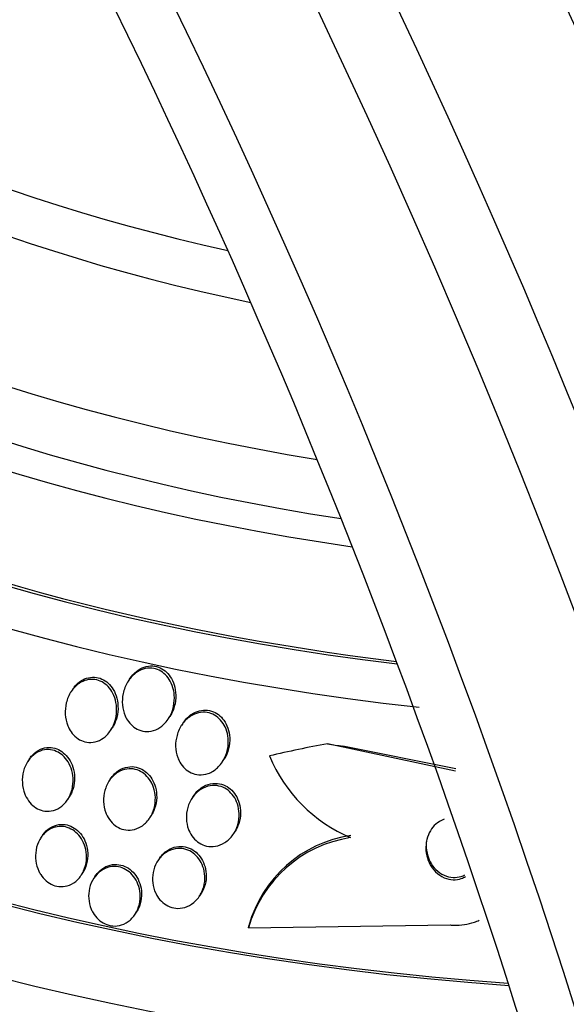
# Paper-space layout 'Layout1' of a CAD drawing. Units: millimetres. Extents: x 0 to 1576, y 0 to 2568.
# Drawn here: x 1311 to 1320, y 673 to 687 of the extents above; entities that cross this region are included whole.
import ezdxf
from ezdxf import colors
from ezdxf.entities.mleader import LeaderData, LeaderLine
from ezdxf.math import Vec2, Vec3

# ---------------------------------------------------------------- set-up
doc = ezdxf.new("R2010")
doc.units = ezdxf.units.MM
doc.layers.add('DV6_Défaut', color=7, linetype='Continuous')
doc.layers.add('Défaut', color=7, linetype='Continuous')

# ---------------------------------------------------------------- blocks, each defined once
blk = doc.blocks.new('_DOT')
at = {"color": 0}
blk.add_line((0, 0), (-1, 0), dxfattribs=at)
at = {"color": 0, "const_width": 0.333}
blk.add_lwpolyline([(-0.1665, 0, 1), (0.1665, 0, 1)], format="xyb", close=True, dxfattribs=at)
blk = doc.blocks.new('SE5')
at = {"layer": 'DV6_Défaut', "color": 7, "linetype": 'Continuous'}
for p, q in [((1313.057, 677.46), (1313.037, 677.428)), ((1312.213, 677.301), (1312.193, 677.27)), ((1313.633, 676.877), (1313.653, 676.908)), ((1312.783, 676.709), (1312.803, 676.74)), ((1313.842, 676.805), (1313.822, 676.774)), ((1317.869, 676.101), (1315.98, 676.506)), ((1317.873, 676.135), (1316.207, 676.468)), ((1311.574, 676.274), (1311.554, 676.243)), ((1314.431, 676.241), (1314.45, 676.272)), ((1312.773, 675.983), (1312.753, 675.952)), ((1312.145, 675.684), (1312.165, 675.715)), ((1313.996, 675.728), (1313.976, 675.697)), ((1313.358, 675.413), (1313.378, 675.444)), ((1311.765, 675.143), (1311.745, 675.112)), ((1314.594, 675.179), (1314.614, 675.21)), ((1313.493, 674.807), (1313.473, 674.776)), ((1312.347, 674.569), (1312.366, 674.599)), ((1312.547, 674.548), (1312.528, 674.518)), ((1314.093, 674.261), (1314.112, 674.291)), ((1313.141, 673.992), (1313.16, 674.022)), ((1314.814, 673.789), (1317.79, 673.832)), ((1314.814, 673.789), (1314.818, 673.821))]:
    blk.add_line(p, q, dxfattribs=at)
for centre, radius, start, end in [((1224.225, 645.104), 129.479, 15.37816, 45.90379), ((1317.21, 677.202), 2.265, 202.7841, 246.8328), ((1316.592, 673.294), 1.846, 98.5176, 164.4588), ((1316.597, 673.327), 1.846, 98.5258, 164.4736)]:
    blk.add_arc(centre, radius, start, end, dxfattribs=at)
for centre, major_axis, ratio, start_param, end_param in [((1280.752, 677.831), (38.968, -67.495), 0.57735, 1.134464, 3.194113), ((1277.043, 675.689), (35.375, -61.271), 0.57735, 1.134464, 3.160306), ((1278.616, 676.597), (36.849, -63.824), 0.57735, 1.134464, 2.820013), ((1276.298, 675.259), (33.564, -58.135), 0.57735, 1.134464, 3.365235), ((1297.181, 687.316), (38.968, -67.495), 0.57735, 1.134464, 2.045147), ((1276.696, 675.489), (34.785, -60.249), 0.57735, 1.134464, 2.640642), ((1276.246, 675.229), (32.926, -57.029), 0.57735, 1.134464, 2.937133), ((1277.985, 676.233), (36.389, -63.027), 0.57735, 1.212324, 2.145346), ((1280.184, 677.502), (38.256, -66.261), 0.57735, 1.273807, 2.029242), ((1321.812, 691.05), (23.585, 0), 0.57735, 2.64128, 4.50672), ((1321.812, 694.84), (-20.5, 0), 0.57735, 0, 1.206503), ((1321.812, 694.146), (-20.5, 0), 0.57735, 0, 1.224111), ((1321.812, 692.921), (-22, 0), 0.57735, 0, 1.295264), ((1321.812, 692.105), (-22.655, 0), 0.57735, 0, 1.327047), ((1321.812, 692.105), (-22, 0), 0.57735, 0, 1.311898), ((1321.812, 691.05), (-23.645, 0), 0.57735, 0, 1.366264), ((1321.812, 690.642), (-23.976, 0), 0.57735, 0, 1.382755), ((1321.812, 687.784), (-25.906, 0), 0.57735, 0, 1.448718), ((1321.812, 686.968), (-26.346, 0), 0.57735, 0, 1.453745), ((1321.812, 686.478), (-26.588, 0), 0.57735, 0, 1.46425), ((1321.812, 686.478), (-26.535, 0), 0.57735, 0, 1.464033), ((1321.812, 687.784), (-25.851, 0), 0.57735, 0.086872, 1.448047), ((1321.812, 685.947), (-26.834, 0), 0.57735, 0, 1.479173), ((1320.088, 664.165), (-15.344, 1.914), 0.814388, -1.199979, -1.14172), ((1317.894, 686.098), (-11.908, 1.485), 0.814388, 1.511441, 1.530616)]:
    blk.add_ellipse(centre, major_axis=major_axis, ratio=ratio, start_param=start_param, end_param=end_param, dxfattribs=at)
for points, knots in [([(1312.993, 676.915), (1312.971, 676.966), (1312.957, 677.022), (1312.952, 677.078), (1312.947, 677.134), (1312.951, 677.191), (1312.962, 677.245), (1312.975, 677.305), (1312.997, 677.363), (1313.028, 677.414), (1313.059, 677.465), (1313.099, 677.512), (1313.146, 677.547), (1313.18, 677.573), (1313.219, 677.593), (1313.259, 677.606), (1313.3, 677.618), (1313.344, 677.623), (1313.386, 677.619), (1313.424, 677.615), (1313.462, 677.605), (1313.496, 677.588), (1313.529, 677.571), (1313.56, 677.549), (1313.586, 677.523), (1313.615, 677.495), (1313.639, 677.462), (1313.658, 677.427), (1313.68, 677.387), (1313.696, 677.343), (1313.706, 677.299), (1313.718, 677.247), (1313.722, 677.193), (1313.718, 677.141), (1313.714, 677.082), (1313.701, 677.023), (1313.68, 676.968), (1313.657, 676.911), (1313.625, 676.858), (1313.584, 676.813), (1313.553, 676.778), (1313.516, 676.748), (1313.475, 676.726), (1313.434, 676.704), (1313.388, 676.69), (1313.342, 676.686), (1313.302, 676.683), (1313.261, 676.687), (1313.222, 676.699), (1313.187, 676.71), (1313.153, 676.727), (1313.122, 676.749), (1313.092, 676.772), (1313.064, 676.8), (1313.041, 676.831), (1313.022, 676.857), (1313.006, 676.885), (1312.993, 676.915)], [0, 0, 0, 0, 0.061902, 0.061902, 0.061902, 0.123492, 0.123492, 0.123492, 0.190872, 0.190872, 0.190872, 0.258096, 0.258096, 0.258096, 0.306756, 0.306756, 0.306756, 0.355775, 0.355775, 0.355775, 0.399378, 0.399378, 0.399378, 0.441173, 0.441173, 0.441173, 0.485558, 0.485558, 0.485558, 0.535753, 0.535753, 0.535753, 0.593704, 0.593704, 0.593704, 0.65896, 0.65896, 0.65896, 0.727105, 0.727105, 0.727105, 0.780019, 0.780019, 0.780019, 0.833402, 0.833402, 0.833402, 0.879675, 0.879675, 0.879675, 0.921848, 0.921848, 0.921848, 0.964705, 0.964705, 0.964705, 1, 1, 1, 1]), ([(1313.057, 677.46), (1313.085, 677.503), (1313.119, 677.542), (1313.159, 677.573), (1313.193, 677.6), (1313.231, 677.621), (1313.272, 677.635), (1313.313, 677.649), (1313.357, 677.655), (1313.399, 677.652), (1313.437, 677.649), (1313.476, 677.639), (1313.511, 677.623), (1313.544, 677.607), (1313.575, 677.586), (1313.602, 677.56), (1313.631, 677.533), (1313.655, 677.501), (1313.675, 677.466), (1313.697, 677.427), (1313.714, 677.384), (1313.725, 677.34), (1313.737, 677.289), (1313.742, 677.236), (1313.739, 677.183), (1313.737, 677.124), (1313.725, 677.065), (1313.704, 677.01), (1313.691, 676.975), (1313.674, 676.94), (1313.653, 676.908)], [0, 0, 0, 0, 0.114668, 0.114668, 0.114668, 0.212913, 0.212913, 0.212913, 0.311914, 0.311914, 0.311914, 0.399529, 0.399529, 0.399529, 0.482891, 0.482891, 0.482891, 0.570977, 0.570977, 0.570977, 0.670374, 0.670374, 0.670374, 0.785191, 0.785191, 0.785191, 0.91493, 0.91493, 0.91493, 1, 1, 1, 1]), ([(1312.146, 676.771), (1312.125, 676.823), (1312.113, 676.881), (1312.109, 676.938), (1312.105, 676.994), (1312.111, 677.052), (1312.124, 677.107), (1312.138, 677.166), (1312.162, 677.223), (1312.195, 677.273), (1312.226, 677.321), (1312.267, 677.364), (1312.313, 677.395), (1312.347, 677.418), (1312.385, 677.436), (1312.424, 677.445), (1312.463, 677.455), (1312.505, 677.458), (1312.545, 677.452), (1312.582, 677.447), (1312.618, 677.434), (1312.651, 677.416), (1312.683, 677.399), (1312.714, 677.375), (1312.74, 677.348), (1312.768, 677.318), (1312.792, 677.283), (1312.811, 677.247), (1312.832, 677.205), (1312.847, 677.159), (1312.856, 677.112), (1312.867, 677.059), (1312.869, 677.004), (1312.864, 676.95), (1312.859, 676.891), (1312.843, 676.832), (1312.82, 676.778), (1312.796, 676.723), (1312.762, 676.672), (1312.72, 676.631), (1312.689, 676.6), (1312.653, 676.574), (1312.613, 676.555), (1312.574, 676.537), (1312.53, 676.525), (1312.486, 676.524), (1312.448, 676.522), (1312.408, 676.528), (1312.371, 676.541), (1312.337, 676.554), (1312.304, 676.572), (1312.274, 676.596), (1312.244, 676.62), (1312.217, 676.649), (1312.194, 676.682), (1312.175, 676.709), (1312.159, 676.739), (1312.146, 676.771)], [0, 0, 0, 0, 0.063206, 0.063206, 0.063206, 0.126163, 0.126163, 0.126163, 0.193577, 0.193577, 0.193577, 0.258917, 0.258917, 0.258917, 0.305934, 0.305934, 0.305934, 0.353226, 0.353226, 0.353226, 0.396303, 0.396303, 0.396303, 0.438836, 0.438836, 0.438836, 0.484776, 0.484776, 0.484776, 0.536962, 0.536962, 0.536962, 0.596774, 0.596774, 0.596774, 0.662833, 0.662833, 0.662833, 0.729856, 0.729856, 0.729856, 0.780446, 0.780446, 0.780446, 0.831421, 0.831421, 0.831421, 0.876493, 0.876493, 0.876493, 0.91888, 0.91888, 0.91888, 0.962911, 0.962911, 0.962911, 1, 1, 1, 1]), ([(1312.214, 677.302), (1312.222, 677.316), (1312.232, 677.329), (1312.242, 677.341), (1312.276, 677.385), (1312.32, 677.422), (1312.368, 677.448), (1312.403, 677.466), (1312.441, 677.479), (1312.479, 677.484), (1312.518, 677.489), (1312.558, 677.487), (1312.596, 677.478), (1312.632, 677.469), (1312.666, 677.453), (1312.697, 677.433), (1312.729, 677.412), (1312.757, 677.385), (1312.781, 677.355), (1312.808, 677.323), (1312.83, 677.285), (1312.846, 677.245), (1312.865, 677.2), (1312.878, 677.152), (1312.883, 677.103), (1312.89, 677.047), (1312.888, 676.99), (1312.878, 676.935), (1312.868, 676.876), (1312.847, 676.817), (1312.818, 676.765), (1312.813, 676.757), (1312.808, 676.748), (1312.803, 676.74)], [0, 0, 0, 0, 0.03642, 0.03642, 0.03642, 0.163755, 0.163755, 0.163755, 0.254449, 0.254449, 0.254449, 0.345547, 0.345547, 0.345547, 0.430402, 0.430402, 0.430402, 0.51655, 0.51655, 0.51655, 0.611294, 0.611294, 0.611294, 0.719685, 0.719685, 0.719685, 0.843329, 0.843329, 0.843329, 0.977445, 0.977445, 0.977445, 1, 1, 1, 1]), ([(1313.843, 676.805), (1313.858, 676.829), (1313.876, 676.852), (1313.895, 676.873), (1313.934, 676.914), (1313.98, 676.949), (1314.031, 676.971), (1314.068, 676.987), (1314.108, 676.998), (1314.148, 677), (1314.188, 677.003), (1314.23, 676.998), (1314.268, 676.986), (1314.304, 676.975), (1314.338, 676.956), (1314.369, 676.934), (1314.399, 676.911), (1314.427, 676.882), (1314.449, 676.851), (1314.474, 676.816), (1314.493, 676.777), (1314.507, 676.737), (1314.523, 676.691), (1314.533, 676.643), (1314.535, 676.594), (1314.538, 676.539), (1314.532, 676.483), (1314.519, 676.43), (1314.505, 676.374), (1314.481, 676.319), (1314.45, 676.271)], [0, 0, 0, 0, 0.064907, 0.064907, 0.064907, 0.192963, 0.192963, 0.192963, 0.284896, 0.284896, 0.284896, 0.377278, 0.377278, 0.377278, 0.462701, 0.462701, 0.462701, 0.54857, 0.54857, 0.54857, 0.642315, 0.642315, 0.642315, 0.749142, 0.749142, 0.749142, 0.871023, 0.871023, 0.871023, 1, 1, 1, 1]), ([(1313.769, 676.3), (1313.749, 676.353), (1313.739, 676.409), (1313.737, 676.465), (1313.736, 676.52), (1313.743, 676.576), (1313.758, 676.629), (1313.774, 676.687), (1313.8, 676.742), (1313.833, 676.79), (1313.867, 676.838), (1313.91, 676.88), (1313.958, 676.911), (1313.994, 676.934), (1314.034, 676.951), (1314.075, 676.961), (1314.117, 676.97), (1314.161, 676.972), (1314.203, 676.965), (1314.241, 676.958), (1314.278, 676.945), (1314.312, 676.926), (1314.345, 676.907), (1314.375, 676.882), (1314.4, 676.854), (1314.427, 676.824), (1314.45, 676.789), (1314.468, 676.752), (1314.487, 676.711), (1314.501, 676.666), (1314.508, 676.62), (1314.517, 676.568), (1314.517, 676.515), (1314.511, 676.463), (1314.503, 676.405), (1314.486, 676.348), (1314.461, 676.295), (1314.435, 676.242), (1314.399, 676.192), (1314.357, 676.152), (1314.317, 676.114), (1314.269, 676.084), (1314.218, 676.066), (1314.175, 676.051), (1314.128, 676.043), (1314.082, 676.047), (1314.042, 676.049), (1314.003, 676.059), (1313.966, 676.076), (1313.932, 676.092), (1313.9, 676.114), (1313.873, 676.14), (1313.844, 676.168), (1313.819, 676.2), (1313.799, 676.235), (1313.787, 676.256), (1313.777, 676.278), (1313.769, 676.3)], [0, 0, 0, 0, 0.061812, 0.061812, 0.061812, 0.12334, 0.12334, 0.12334, 0.190023, 0.190023, 0.190023, 0.256165, 0.256165, 0.256165, 0.304835, 0.304835, 0.304835, 0.353834, 0.353834, 0.353834, 0.397802, 0.397802, 0.397802, 0.440251, 0.440251, 0.440251, 0.485339, 0.485339, 0.485339, 0.536102, 0.536102, 0.536102, 0.594264, 0.594264, 0.594264, 0.659139, 0.659139, 0.659139, 0.726308, 0.726308, 0.726308, 0.788683, 0.788683, 0.788683, 0.841673, 0.841673, 0.841673, 0.886964, 0.886964, 0.886964, 0.929487, 0.929487, 0.929487, 0.973631, 0.973631, 0.973631, 1, 1, 1, 1]), ([(1311.497, 675.805), (1311.481, 675.859), (1311.473, 675.917), (1311.474, 675.974), (1311.475, 676.031), (1311.486, 676.088), (1311.504, 676.14), (1311.523, 676.194), (1311.551, 676.245), (1311.587, 676.288), (1311.62, 676.328), (1311.662, 676.362), (1311.707, 676.384), (1311.747, 676.404), (1311.791, 676.416), (1311.834, 676.419), (1311.873, 676.421), (1311.913, 676.415), (1311.95, 676.403), (1311.985, 676.391), (1312.019, 676.373), (1312.049, 676.35), (1312.081, 676.326), (1312.109, 676.297), (1312.133, 676.264), (1312.158, 676.228), (1312.179, 676.187), (1312.194, 676.145), (1312.211, 676.098), (1312.221, 676.047), (1312.224, 675.996), (1312.227, 675.941), (1312.222, 675.884), (1312.208, 675.83), (1312.194, 675.775), (1312.17, 675.721), (1312.139, 675.675), (1312.109, 675.63), (1312.07, 675.591), (1312.026, 675.563), (1311.988, 675.538), (1311.944, 675.52), (1311.899, 675.513), (1311.86, 675.507), (1311.818, 675.508), (1311.779, 675.517), (1311.743, 675.525), (1311.707, 675.54), (1311.675, 675.561), (1311.642, 675.581), (1311.612, 675.608), (1311.587, 675.638), (1311.559, 675.671), (1311.536, 675.709), (1311.518, 675.748), (1311.51, 675.767), (1311.503, 675.786), (1311.497, 675.805)], [0, 0, 0, 0, 0.063829, 0.063829, 0.063829, 0.12755, 0.12755, 0.12755, 0.192855, 0.192855, 0.192855, 0.25379, 0.25379, 0.25379, 0.306559, 0.306559, 0.306559, 0.35264, 0.35264, 0.35264, 0.396374, 0.396374, 0.396374, 0.44179, 0.44179, 0.44179, 0.49184, 0.49184, 0.49184, 0.548268, 0.548268, 0.548268, 0.610807, 0.610807, 0.610807, 0.676135, 0.676135, 0.676135, 0.738436, 0.738436, 0.738436, 0.793139, 0.793139, 0.793139, 0.84057, 0.84057, 0.84057, 0.884595, 0.884595, 0.884595, 0.929299, 0.929299, 0.929299, 0.977815, 0.977815, 0.977815, 1, 1, 1, 1]), ([(1311.574, 676.274), (1311.588, 676.295), (1311.603, 676.316), (1311.62, 676.334), (1311.655, 676.371), (1311.697, 676.403), (1311.743, 676.423), (1311.782, 676.44), (1311.826, 676.45), (1311.869, 676.45), (1311.908, 676.451), (1311.946, 676.444), (1311.983, 676.43), (1312.018, 676.417), (1312.051, 676.397), (1312.08, 676.373), (1312.111, 676.347), (1312.139, 676.317), (1312.161, 676.283), (1312.186, 676.245), (1312.206, 676.203), (1312.22, 676.16), (1312.235, 676.111), (1312.244, 676.059), (1312.245, 676.008), (1312.246, 675.952), (1312.239, 675.895), (1312.223, 675.842), (1312.209, 675.797), (1312.19, 675.753), (1312.165, 675.714)], [0, 0, 0, 0, 0.05832, 0.05832, 0.05832, 0.178365, 0.178365, 0.178365, 0.281821, 0.281821, 0.281821, 0.372765, 0.372765, 0.372765, 0.460075, 0.460075, 0.460075, 0.551577, 0.551577, 0.551577, 0.652931, 0.652931, 0.652931, 0.767265, 0.767265, 0.767265, 0.893413, 0.893413, 0.893413, 1, 1, 1, 1]), ([(1312.694, 675.526), (1312.678, 675.58), (1312.671, 675.638), (1312.673, 675.693), (1312.676, 675.749), (1312.687, 675.805), (1312.706, 675.856), (1312.726, 675.91), (1312.755, 675.961), (1312.791, 676.003), (1312.826, 676.043), (1312.869, 676.077), (1312.916, 676.101), (1312.957, 676.121), (1313.004, 676.133), (1313.05, 676.136), (1313.09, 676.137), (1313.131, 676.132), (1313.169, 676.119), (1313.205, 676.106), (1313.239, 676.088), (1313.27, 676.064), (1313.301, 676.04), (1313.329, 676.01), (1313.352, 675.977), (1313.377, 675.942), (1313.397, 675.902), (1313.411, 675.86), (1313.427, 675.813), (1313.436, 675.764), (1313.438, 675.714), (1313.44, 675.66), (1313.433, 675.604), (1313.419, 675.552), (1313.404, 675.497), (1313.38, 675.444), (1313.347, 675.398), (1313.316, 675.353), (1313.276, 675.314), (1313.231, 675.285), (1313.19, 675.259), (1313.144, 675.241), (1313.097, 675.234), (1313.056, 675.228), (1313.014, 675.229), (1312.973, 675.239), (1312.936, 675.248), (1312.899, 675.263), (1312.867, 675.284), (1312.834, 675.306), (1312.804, 675.332), (1312.779, 675.363), (1312.752, 675.396), (1312.73, 675.433), (1312.713, 675.472), (1312.706, 675.49), (1312.699, 675.508), (1312.694, 675.526)], [0, 0, 0, 0, 0.062955, 0.062955, 0.062955, 0.125756, 0.125756, 0.125756, 0.191056, 0.191056, 0.191056, 0.253178, 0.253178, 0.253178, 0.307575, 0.307575, 0.307575, 0.35472, 0.35472, 0.35472, 0.398658, 0.398658, 0.398658, 0.443559, 0.443559, 0.443559, 0.492565, 0.492565, 0.492565, 0.547674, 0.547674, 0.547674, 0.609094, 0.609094, 0.609094, 0.674159, 0.674159, 0.674159, 0.737408, 0.737408, 0.737408, 0.793714, 0.793714, 0.793714, 0.842379, 0.842379, 0.842379, 0.886818, 0.886818, 0.886818, 0.931195, 0.931195, 0.931195, 0.978817, 0.978817, 0.978817, 1, 1, 1, 1]), ([(1312.773, 675.983), (1312.791, 676.011), (1312.812, 676.037), (1312.836, 676.06), (1312.873, 676.096), (1312.917, 676.126), (1312.965, 676.144), (1313.007, 676.16), (1313.052, 676.168), (1313.097, 676.167), (1313.136, 676.165), (1313.176, 676.156), (1313.212, 676.141), (1313.247, 676.126), (1313.28, 676.105), (1313.309, 676.079), (1313.339, 676.053), (1313.365, 676.021), (1313.387, 675.986), (1313.41, 675.948), (1313.428, 675.906), (1313.44, 675.862), (1313.453, 675.813), (1313.459, 675.762), (1313.458, 675.712), (1313.457, 675.656), (1313.446, 675.6), (1313.428, 675.548), (1313.415, 675.512), (1313.398, 675.476), (1313.377, 675.444)], [0, 0, 0, 0, 0.076602, 0.076602, 0.076602, 0.197963, 0.197963, 0.197963, 0.303099, 0.303099, 0.303099, 0.395085, 0.395085, 0.395085, 0.482555, 0.482555, 0.482555, 0.573477, 0.573477, 0.573477, 0.673692, 0.673692, 0.673692, 0.786603, 0.786603, 0.786603, 0.91158, 0.91158, 0.91158, 1, 1, 1, 1]), ([(1313.915, 675.278), (1313.9, 675.331), (1313.894, 675.388), (1313.896, 675.442), (1313.899, 675.497), (1313.91, 675.552), (1313.929, 675.603), (1313.949, 675.656), (1313.978, 675.707), (1314.015, 675.75), (1314.051, 675.791), (1314.095, 675.827), (1314.144, 675.851), (1314.187, 675.873), (1314.235, 675.886), (1314.283, 675.889), (1314.325, 675.892), (1314.368, 675.886), (1314.408, 675.873), (1314.445, 675.86), (1314.48, 675.842), (1314.511, 675.818), (1314.542, 675.794), (1314.569, 675.764), (1314.592, 675.732), (1314.617, 675.697), (1314.636, 675.658), (1314.649, 675.617), (1314.665, 675.571), (1314.673, 675.523), (1314.674, 675.475), (1314.676, 675.422), (1314.67, 675.367), (1314.655, 675.316), (1314.64, 675.261), (1314.615, 675.208), (1314.583, 675.162), (1314.551, 675.117), (1314.51, 675.077), (1314.463, 675.047), (1314.421, 675.02), (1314.373, 675), (1314.324, 674.992), (1314.281, 674.985), (1314.237, 674.986), (1314.194, 674.996), (1314.156, 675.005), (1314.119, 675.02), (1314.085, 675.042), (1314.052, 675.063), (1314.023, 675.09), (1313.998, 675.12), (1313.971, 675.152), (1313.949, 675.189), (1313.933, 675.227), (1313.926, 675.244), (1313.92, 675.261), (1313.915, 675.278)], [0, 0, 0, 0, 0.061926, 0.061926, 0.061926, 0.123645, 0.123645, 0.123645, 0.188911, 0.188911, 0.188911, 0.252432, 0.252432, 0.252432, 0.308841, 0.308841, 0.308841, 0.357338, 0.357338, 0.357338, 0.40153, 0.40153, 0.40153, 0.445796, 0.445796, 0.445796, 0.493553, 0.493553, 0.493553, 0.547115, 0.547115, 0.547115, 0.607223, 0.607223, 0.607223, 0.671954, 0.671954, 0.671954, 0.736297, 0.736297, 0.736297, 0.794545, 0.794545, 0.794545, 0.844752, 0.844752, 0.844752, 0.889702, 0.889702, 0.889702, 0.93367, 0.93367, 0.93367, 0.98022, 0.98022, 0.98022, 1, 1, 1, 1]), ([(1313.996, 675.728), (1314.013, 675.754), (1314.031, 675.778), (1314.052, 675.799), (1314.09, 675.838), (1314.135, 675.871), (1314.184, 675.892), (1314.228, 675.911), (1314.276, 675.921), (1314.323, 675.921), (1314.364, 675.921), (1314.406, 675.913), (1314.445, 675.898), (1314.48, 675.884), (1314.514, 675.863), (1314.544, 675.838), (1314.574, 675.813), (1314.601, 675.782), (1314.622, 675.748), (1314.646, 675.712), (1314.663, 675.671), (1314.675, 675.629), (1314.689, 675.582), (1314.695, 675.533), (1314.695, 675.484), (1314.694, 675.43), (1314.685, 675.375), (1314.668, 675.324), (1314.655, 675.284), (1314.636, 675.245), (1314.613, 675.209)], [0, 0, 0, 0, 0.068774, 0.068774, 0.068774, 0.194205, 0.194205, 0.194205, 0.304421, 0.304421, 0.304421, 0.399428, 0.399428, 0.399428, 0.487138, 0.487138, 0.487138, 0.576135, 0.576135, 0.576135, 0.672948, 0.672948, 0.672948, 0.781854, 0.781854, 0.781854, 0.903713, 0.903713, 0.903713, 1, 1, 1, 1]), ([(1317.699, 675.39), (1317.673, 675.381), (1317.648, 675.369), (1317.625, 675.354), (1317.591, 675.333), (1317.561, 675.305), (1317.535, 675.275), (1317.507, 675.241), (1317.485, 675.202), (1317.468, 675.162), (1317.449, 675.116), (1317.437, 675.067), (1317.433, 675.017), (1317.428, 674.962), (1317.432, 674.906), (1317.445, 674.852), (1317.454, 674.813), (1317.468, 674.775), (1317.486, 674.739)], [0, 0, 0, 0, 0.108522, 0.108522, 0.108522, 0.264585, 0.264585, 0.264585, 0.436087, 0.436087, 0.436087, 0.629722, 0.629722, 0.629722, 0.845545, 0.845545, 0.845545, 1, 1, 1, 1]), ([(1311.719, 674.626), (1311.696, 674.674), (1311.68, 674.726), (1311.674, 674.779), (1311.667, 674.832), (1311.668, 674.886), (1311.677, 674.937), (1311.687, 674.991), (1311.706, 675.044), (1311.732, 675.091), (1311.758, 675.137), (1311.793, 675.178), (1311.833, 675.21), (1311.87, 675.24), (1311.913, 675.262), (1311.958, 675.274), (1311.998, 675.285), (1312.041, 675.288), (1312.082, 675.282), (1312.12, 675.277), (1312.158, 675.265), (1312.193, 675.247), (1312.227, 675.23), (1312.26, 675.206), (1312.288, 675.177), (1312.317, 675.148), (1312.343, 675.113), (1312.363, 675.075), (1312.385, 675.034), (1312.401, 674.989), (1312.411, 674.943), (1312.421, 674.892), (1312.425, 674.839), (1312.42, 674.788), (1312.415, 674.734), (1312.401, 674.68), (1312.38, 674.631), (1312.358, 674.582), (1312.327, 674.536), (1312.29, 674.499), (1312.256, 674.465), (1312.214, 674.437), (1312.169, 674.419), (1312.13, 674.404), (1312.086, 674.396), (1312.044, 674.397), (1312.005, 674.397), (1311.965, 674.406), (1311.928, 674.421), (1311.893, 674.435), (1311.859, 674.456), (1311.829, 674.481), (1311.797, 674.508), (1311.77, 674.54), (1311.747, 674.575), (1311.737, 674.591), (1311.727, 674.608), (1311.719, 674.626)], [0, 0, 0, 0, 0.060339, 0.060339, 0.060339, 0.12049, 0.12049, 0.12049, 0.183754, 0.183754, 0.183754, 0.24605, 0.24605, 0.24605, 0.302838, 0.302838, 0.302838, 0.352886, 0.352886, 0.352886, 0.398735, 0.398735, 0.398735, 0.444116, 0.444116, 0.444116, 0.492183, 0.492183, 0.492183, 0.545104, 0.545104, 0.545104, 0.60364, 0.60364, 0.60364, 0.666349, 0.666349, 0.666349, 0.729268, 0.729268, 0.729268, 0.787633, 0.787633, 0.787633, 0.839284, 0.839284, 0.839284, 0.885966, 0.885966, 0.885966, 0.931212, 0.931212, 0.931212, 0.978284, 0.978284, 0.978284, 1, 1, 1, 1]), ([(1311.765, 675.143), (1311.769, 675.149), (1311.773, 675.155), (1311.777, 675.16), (1311.807, 675.202), (1311.845, 675.239), (1311.888, 675.265), (1311.926, 675.289), (1311.97, 675.306), (1312.014, 675.312), (1312.054, 675.318), (1312.096, 675.316), (1312.135, 675.307), (1312.172, 675.298), (1312.209, 675.282), (1312.242, 675.261), (1312.275, 675.24), (1312.305, 675.213), (1312.331, 675.182), (1312.359, 675.149), (1312.382, 675.111), (1312.399, 675.071), (1312.419, 675.026), (1312.432, 674.979), (1312.438, 674.931), (1312.444, 674.878), (1312.443, 674.824), (1312.433, 674.773), (1312.424, 674.718), (1312.405, 674.666), (1312.378, 674.619), (1312.374, 674.612), (1312.37, 674.606), (1312.366, 674.599)], [0, 0, 0, 0, 0.016206, 0.016206, 0.016206, 0.13849, 0.13849, 0.13849, 0.248096, 0.248096, 0.248096, 0.345033, 0.345033, 0.345033, 0.435682, 0.435682, 0.435682, 0.527393, 0.527393, 0.527393, 0.62597, 0.62597, 0.62597, 0.735079, 0.735079, 0.735079, 0.855162, 0.855162, 0.855162, 0.981811, 0.981811, 0.981811, 1, 1, 1, 1]), ([(1313.443, 674.301), (1313.421, 674.348), (1313.406, 674.399), (1313.4, 674.451), (1313.394, 674.502), (1313.396, 674.554), (1313.405, 674.604), (1313.415, 674.658), (1313.434, 674.71), (1313.461, 674.756), (1313.488, 674.803), (1313.524, 674.845), (1313.565, 674.879), (1313.604, 674.91), (1313.65, 674.934), (1313.697, 674.947), (1313.74, 674.959), (1313.785, 674.963), (1313.83, 674.958), (1313.869, 674.953), (1313.909, 674.941), (1313.945, 674.923), (1313.98, 674.905), (1314.013, 674.881), (1314.041, 674.853), (1314.07, 674.824), (1314.095, 674.789), (1314.114, 674.753), (1314.135, 674.713), (1314.151, 674.669), (1314.159, 674.625), (1314.169, 674.576), (1314.172, 674.525), (1314.167, 674.475), (1314.161, 674.422), (1314.147, 674.369), (1314.125, 674.321), (1314.103, 674.271), (1314.071, 674.225), (1314.033, 674.187), (1313.997, 674.151), (1313.953, 674.121), (1313.906, 674.102), (1313.864, 674.085), (1313.818, 674.076), (1313.772, 674.077), (1313.731, 674.077), (1313.69, 674.085), (1313.651, 674.1), (1313.615, 674.115), (1313.58, 674.136), (1313.55, 674.161), (1313.519, 674.188), (1313.491, 674.219), (1313.469, 674.254), (1313.46, 674.269), (1313.451, 674.285), (1313.443, 674.301)], [0, 0, 0, 0, 0.058701, 0.058701, 0.058701, 0.117165, 0.117165, 0.117165, 0.179663, 0.179663, 0.179663, 0.242983, 0.242983, 0.242983, 0.30217, 0.30217, 0.30217, 0.354486, 0.354486, 0.354486, 0.401358, 0.401358, 0.401358, 0.44643, 0.44643, 0.44643, 0.493174, 0.493174, 0.493174, 0.544152, 0.544152, 0.544152, 0.600721, 0.600721, 0.600721, 0.662326, 0.662326, 0.662326, 0.725825, 0.725825, 0.725825, 0.786335, 0.786335, 0.786335, 0.840374, 0.840374, 0.840374, 0.888413, 0.888413, 0.888413, 0.933694, 0.933694, 0.933694, 0.979728, 0.979728, 0.979728, 1, 1, 1, 1]), ([(1313.493, 674.807), (1313.496, 674.812), (1313.5, 674.817), (1313.503, 674.821), (1313.533, 674.865), (1313.572, 674.903), (1313.617, 674.932), (1313.657, 674.959), (1313.704, 674.977), (1313.752, 674.986), (1313.794, 674.993), (1313.838, 674.992), (1313.88, 674.983), (1313.919, 674.975), (1313.957, 674.96), (1313.991, 674.939), (1314.025, 674.918), (1314.055, 674.891), (1314.081, 674.861), (1314.108, 674.829), (1314.131, 674.792), (1314.148, 674.753), (1314.167, 674.711), (1314.179, 674.665), (1314.185, 674.619), (1314.191, 674.569), (1314.19, 674.516), (1314.181, 674.467), (1314.171, 674.413), (1314.152, 674.361), (1314.126, 674.314), (1314.122, 674.306), (1314.117, 674.298), (1314.112, 674.291)], [0, 0, 0, 0, 0.013354, 0.013354, 0.013354, 0.138923, 0.138923, 0.138923, 0.254095, 0.254095, 0.254095, 0.355437, 0.355437, 0.355437, 0.447515, 0.447515, 0.447515, 0.537877, 0.537877, 0.537877, 0.633079, 0.633079, 0.633079, 0.737733, 0.737733, 0.737733, 0.853768, 0.853768, 0.853768, 0.978836, 0.978836, 0.978836, 1, 1, 1, 1]), ([(1317.439, 675.068), (1317.437, 675.052), (1317.436, 675.035), (1317.435, 675.018), (1317.434, 674.962), (1317.442, 674.905), (1317.458, 674.851), (1317.471, 674.811), (1317.488, 674.772), (1317.51, 674.737)], [0, 0, 0, 0, 0.145397, 0.145397, 0.145397, 0.638483, 0.638483, 0.638483, 1, 1, 1, 1]), ([(1312.492, 674.066), (1312.471, 674.115), (1312.459, 674.168), (1312.455, 674.22), (1312.451, 674.272), (1312.455, 674.325), (1312.467, 674.375), (1312.48, 674.427), (1312.502, 674.478), (1312.531, 674.522), (1312.559, 674.565), (1312.596, 674.603), (1312.638, 674.632), (1312.676, 674.659), (1312.721, 674.678), (1312.767, 674.688), (1312.808, 674.696), (1312.851, 674.696), (1312.893, 674.689), (1312.931, 674.682), (1312.969, 674.667), (1313.004, 674.647), (1313.038, 674.628), (1313.07, 674.602), (1313.097, 674.572), (1313.125, 674.54), (1313.149, 674.504), (1313.168, 674.465), (1313.188, 674.423), (1313.202, 674.378), (1313.209, 674.332), (1313.217, 674.281), (1313.217, 674.229), (1313.21, 674.179), (1313.202, 674.126), (1313.186, 674.074), (1313.161, 674.027), (1313.137, 673.981), (1313.104, 673.938), (1313.065, 673.904), (1313.028, 673.872), (1312.985, 673.847), (1312.94, 673.833), (1312.899, 673.819), (1312.855, 673.814), (1312.811, 673.817), (1312.772, 673.82), (1312.732, 673.831), (1312.695, 673.848), (1312.66, 673.864), (1312.626, 673.887), (1312.597, 673.914), (1312.566, 673.942), (1312.54, 673.976), (1312.519, 674.012), (1312.508, 674.03), (1312.499, 674.048), (1312.492, 674.066)], [0, 0, 0, 0, 0.059934, 0.059934, 0.059934, 0.119695, 0.119695, 0.119695, 0.18228, 0.18228, 0.18228, 0.243948, 0.243948, 0.243948, 0.30054, 0.30054, 0.30054, 0.350888, 0.350888, 0.350888, 0.397273, 0.397273, 0.397273, 0.443162, 0.443162, 0.443162, 0.491551, 0.491551, 0.491551, 0.544496, 0.544496, 0.544496, 0.602695, 0.602695, 0.602695, 0.664765, 0.664765, 0.664765, 0.727028, 0.727028, 0.727028, 0.785109, 0.785109, 0.785109, 0.836983, 0.836983, 0.836983, 0.884177, 0.884177, 0.884177, 0.929951, 0.929951, 0.929951, 0.977397, 0.977397, 0.977397, 1, 1, 1, 1]), ([(1312.547, 674.548), (1312.567, 674.579), (1312.591, 674.607), (1312.618, 674.631), (1312.654, 674.664), (1312.697, 674.69), (1312.742, 674.706), (1312.783, 674.72), (1312.828, 674.727), (1312.871, 674.724), (1312.911, 674.722), (1312.951, 674.712), (1312.988, 674.696), (1313.024, 674.68), (1313.058, 674.658), (1313.087, 674.631), (1313.118, 674.603), (1313.145, 674.57), (1313.166, 674.535), (1313.189, 674.496), (1313.207, 674.453), (1313.219, 674.41), (1313.231, 674.361), (1313.236, 674.311), (1313.234, 674.262), (1313.232, 674.208), (1313.221, 674.155), (1313.203, 674.107), (1313.191, 674.077), (1313.177, 674.048), (1313.16, 674.022)], [0, 0, 0, 0, 0.086345, 0.086345, 0.086345, 0.203537, 0.203537, 0.203537, 0.30809, 0.30809, 0.30809, 0.402633, 0.402633, 0.402633, 0.493859, 0.493859, 0.493859, 0.588268, 0.588268, 0.588268, 0.690676, 0.690676, 0.690676, 0.803539, 0.803539, 0.803539, 0.925645, 0.925645, 0.925645, 1, 1, 1, 1]), ([(1317.486, 674.739), (1317.509, 674.693), (1317.539, 674.651), (1317.575, 674.615), (1317.612, 674.579), (1317.655, 674.548), (1317.702, 674.528), (1317.744, 674.51), (1317.79, 674.5), (1317.835, 674.499), (1317.875, 674.498), (1317.916, 674.504), (1317.954, 674.517), (1317.976, 674.524), (1317.998, 674.534), (1318.018, 674.545)], [0, 0, 0, 0, 0.240358, 0.240358, 0.240358, 0.482488, 0.482488, 0.482488, 0.698261, 0.698261, 0.698261, 0.889609, 0.889609, 0.889609, 1, 1, 1, 1]), ([(1317.51, 674.737), (1317.535, 674.695), (1317.568, 674.656), (1317.605, 674.624), (1317.643, 674.592), (1317.687, 674.566), (1317.734, 674.551), (1317.776, 674.536), (1317.821, 674.53), (1317.865, 674.532), (1317.904, 674.534), (1317.944, 674.543), (1317.98, 674.558), (1317.99, 674.562), (1317.999, 674.566), (1318.008, 674.571)], [0, 0, 0, 0, 0.254455, 0.254455, 0.254455, 0.510776, 0.510776, 0.510776, 0.740237, 0.740237, 0.740237, 0.946783, 0.946783, 0.946783, 1, 1, 1, 1]), ([(1317.79, 673.832), (1317.809, 673.83), (1317.828, 673.829), (1317.848, 673.829), (1317.948, 673.826), (1318.051, 673.842), (1318.146, 673.874), (1318.17, 673.882), (1318.195, 673.891), (1318.218, 673.902)], [0, 0, 0, 0, 0.130626, 0.130626, 0.130626, 0.821874, 0.821874, 0.821874, 1, 1, 1, 1])]:
    blk.add_open_spline(points, degree=3, knots=knots, dxfattribs=at)

psp = doc.layouts.get("Layout1")

# ---------------------------------------------------------------- block references
at = {"layer": 'Défaut'}
psp.add_blockref('SE5', (0, 0), dxfattribs=at)

# ---------------------------------------------------------------- leaders
at = {"layer": 'Défaut', "color": 7, "linetype": 'Continuous'}
ml = psp.add_multileader_mtext('Standard', dxfattribs=at)
ml.set_content('{\\pxsm0.9;\\fSolid Edge ISO|b1||i0||c0|p34;\\W1.;09/05/2016\\P}', color=256)
ml.set_leader_properties()
ml.set_arrow_properties(name='DOT')
ml.build(insert=Vec2(0, 0))
ml.multileader.update_dxf_attribs({"leader_type": 0, "dogleg_length": 0, "arrow_head_size": 12})
ctx = ml.context
ctx.base_point, ctx.char_height, ctx.arrow_head_size, ctx.landing_gap_size = Vec3(1486.102, 2560.904), 12, 12, 4.2
notes = []
notes.append((ctx, [(0, (0, 0, 0), (0, 0), (1, 0), 1, [])]))
ctx.mtext.insert = Vec3(1490.302, 2567.024)
for ctx, leaders in notes:
    for number, flags, end, landing, length, lines in leaders:
        leader = LeaderData()
        leader.index, (leader.has_last_leader_line, leader.has_dogleg_vector, leader.attachment_direction) = number, flags
        leader.last_leader_point, leader.dogleg_vector, leader.dogleg_length = Vec3(end), Vec3(landing), length
        for number, points, colour, breaks in lines:
            line = LeaderLine()
            line.index, line.vertices, line.color, line.breaks = number, Vec3.list(points), colors.encode_raw_color(colour), breaks
            leader.lines.append(line)
        ctx.leaders.append(leader)

doc.saveas('drawing.dxf')
